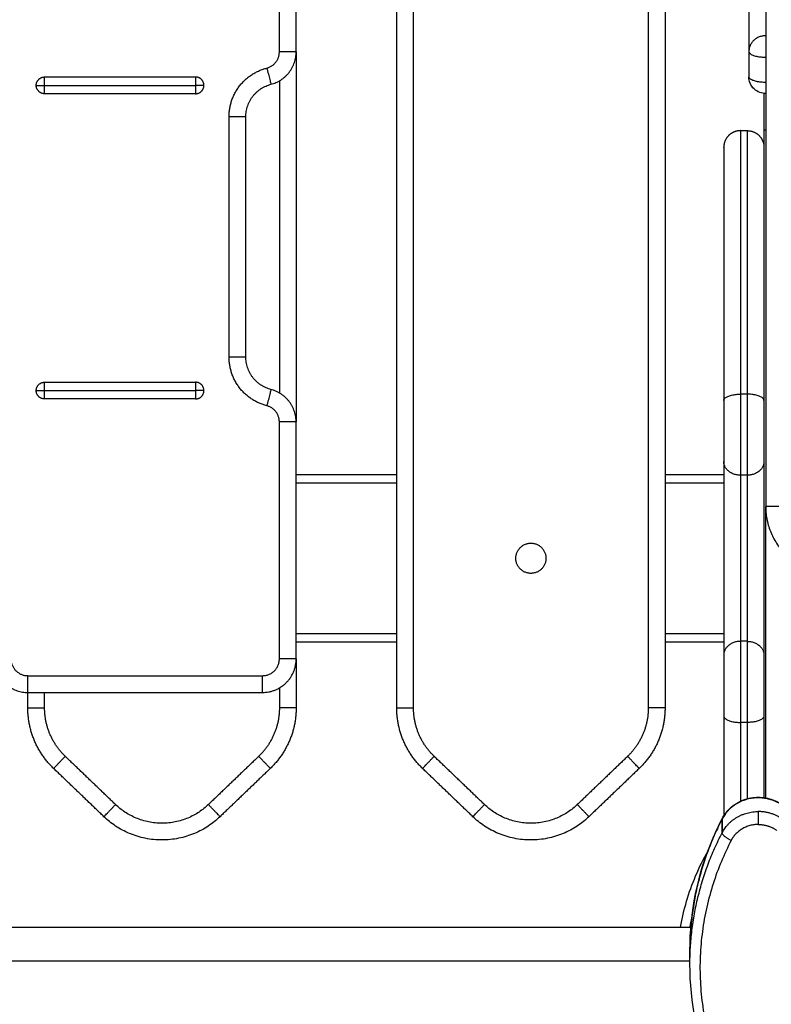
# Model space of a CAD drawing. Units: millimetres. Extents: x -6057.6 to -6039.9, y -1024 to -1004.9.
# Drawn here: x -6044 to -6043.7, y -1010.2 to -1009.9 of the extents above; entities that cross this region are included whole.
import ezdxf

# ---------------------------------------------------------------- set-up
doc = ezdxf.new("R2010")
doc.units = ezdxf.units.MM

# ---------------------------------------------------------------- blocks, each defined once
blk = doc.blocks.new('SIDE')
for points, degree in [([(-6043.84081, -1010.11602), (-6043.84081, -1009.3098), (-6043.84081, -1008.50358)], 2), ([(-6043.83581, -1010.11602), (-6043.83581, -1009.3098), (-6043.83581, -1008.50358)], 2), ([(-6043.87581, -1009.92041), (-6043.87581, -1009.88459), (-6043.87581, -1009.84877)], 2), ([(-6043.87081, -1009.92041), (-6043.87081, -1009.88459), (-6043.87081, -1009.84877)], 2), ([(-6043.73081, -1009.85599), (-6043.73081, -1009.95599), (-6043.73081, -1010.05599)], 2), ([(-6043.76581, -1009.87023), (-6043.76581, -1009.99313), (-6043.76581, -1010.11602)], 2), ([(-6043.76081, -1009.88096), (-6043.76081, -1009.99849), (-6043.76081, -1010.11602)], 2), ([(-6043.73581, -1009.89702), (-6043.73581, -1009.90866), (-6043.73581, -1009.9203)], 2), ([(-6043.87081, -1009.92041), (-6043.87081, -1009.97559), (-6043.87081, -1010.03077)], 2), ([(-6043.73581, -1009.9203), (-6043.73581, -1009.92406), (-6043.73581, -1009.92782)], 2), ([(-6043.94581, -1009.92791), (-6043.93081, -1009.92791), (-6043.91581, -1009.92791), (-6043.90081, -1009.92791)], 3), ([(-6043.87581, -1009.92907), (-6043.87581, -1009.97559), (-6043.87581, -1010.02211)], 2), ([(-6043.94581, -1009.93041), (-6043.93081, -1009.93041), (-6043.91581, -1009.93041), (-6043.90081, -1009.93041)], 3), ([(-6043.90081, -1009.93291), (-6043.91581, -1009.93291), (-6043.93081, -1009.93291), (-6043.94581, -1009.93291)], 3), ([(-6043.89081, -1010.01141), (-6043.89081, -1009.97559), (-6043.89081, -1009.93977)], 2), ([(-6043.88581, -1010.01141), (-6043.88581, -1009.97559), (-6043.88581, -1009.93977)], 2), ([(-6043.73831, -1009.94391), (-6043.73731, -1009.94391), (-6043.73631, -1009.94391)], 2), ([(-6043.73131, -1009.9438), (-6043.73131, -1010.04328), (-6043.73131, -1010.14276)], 2), ([(-6043.94581, -1010.01891), (-6043.93081, -1010.01891), (-6043.91581, -1010.01891), (-6043.90081, -1010.01891)], 3), ([(-6043.94581, -1010.02141), (-6043.93081, -1010.02141), (-6043.91581, -1010.02141), (-6043.90081, -1010.02141)], 3), ([(-6043.73631, -1010.02247), (-6043.73731, -1010.02247), (-6043.73831, -1010.02247)], 2), ([(-6043.90081, -1010.02391), (-6043.91581, -1010.02391), (-6043.93081, -1010.02391), (-6043.94581, -1010.02391)], 3), ([(-6043.87581, -1010.10141), (-6043.87581, -1010.06609), (-6043.87581, -1010.03077)], 2), ([(-6043.87081, -1010.10141), (-6043.87081, -1010.06609), (-6043.87081, -1010.03077)], 2), ([(-6043.87081, -1010.04641), (-6043.85581, -1010.04641), (-6043.84081, -1010.04641)], 2), ([(-6043.76081, -1010.04641), (-6043.75206, -1010.04641), (-6043.74331, -1010.04641)], 2), ([(-6043.73631, -1010.04665), (-6043.73731, -1010.04665), (-6043.73831, -1010.04665)], 2), ([(-6043.87081, -1010.04891), (-6043.85581, -1010.04891), (-6043.84081, -1010.04891)], 2), ([(-6043.76081, -1010.04891), (-6043.75206, -1010.04891), (-6043.74331, -1010.04891)], 2), ([(-6043.73081, -1010.14284), (-6043.73081, -1010.09941), (-6043.73081, -1010.05599)], 2), ([(-6043.84081, -1010.09391), (-6043.85581, -1010.09391), (-6043.87081, -1010.09391)], 2), ([(-6043.74331, -1010.09391), (-6043.75206, -1010.09391), (-6043.76081, -1010.09391)], 2), ([(-6043.84081, -1010.09641), (-6043.85581, -1010.09641), (-6043.87081, -1010.09641)], 2), ([(-6043.74331, -1010.09641), (-6043.75206, -1010.09641), (-6043.76081, -1010.09641)], 2), ([(-6043.73631, -1010.09617), (-6043.73731, -1010.09617), (-6043.73831, -1010.09617)], 2), ([(-6043.87081, -1010.10141), (-6043.87081, -1010.10872), (-6043.87081, -1010.11602)], 2), ([(-6043.95081, -1010.10641), (-6043.91581, -1010.10641), (-6043.88081, -1010.10641)], 2), ([(-6043.95081, -1010.11141), (-6043.91581, -1010.11141), (-6043.88081, -1010.11141)], 2), ([(-6043.95081, -1010.11602), (-6043.95081, -1010.11372), (-6043.95081, -1010.11141)], 2), ([(-6043.94581, -1010.11602), (-6043.94581, -1010.11372), (-6043.94581, -1010.11141)], 2), ([(-6043.87581, -1010.11007), (-6043.87581, -1010.11305), (-6043.87581, -1010.11602)], 2), ([(-6043.73631, -1010.12035), (-6043.73731, -1010.12035), (-6043.73831, -1010.12035)], 2), ([(-6043.92465, -1010.14484), (-6043.93215, -1010.13765), (-6043.93965, -1010.13046)], 2), ([(-6043.88197, -1010.13046), (-6043.88947, -1010.13765), (-6043.89697, -1010.14484)], 2), ([(-6043.81465, -1010.14484), (-6043.82215, -1010.13765), (-6043.82965, -1010.13046)], 2), ([(-6043.77197, -1010.13046), (-6043.77947, -1010.13765), (-6043.78697, -1010.14484)], 2), ([(-6043.92812, -1010.14845), (-6043.93562, -1010.14126), (-6043.94312, -1010.13407)], 2), ([(-6043.87851, -1010.13407), (-6043.88601, -1010.14126), (-6043.89351, -1010.14845)], 2), ([(-6043.81812, -1010.14845), (-6043.82562, -1010.14126), (-6043.83312, -1010.13407)], 2), ([(-6043.76851, -1010.13407), (-6043.77601, -1010.14126), (-6043.78351, -1010.14845)], 2), ([(-6043.7438, -1010.15327), (-6043.7438, -1010.15121), (-6043.7438, -1010.14916)], 2), ([(-6043.7438, -1010.14916), (-6043.7438, -1010.15121), (-6043.7438, -1010.15326)], 2), ([(-6044.53081, -1010.18141), (-6044.14196, -1010.18141), (-6043.75311, -1010.18141)], 2), ([(-6043.7534, -1010.19246), (-6043.7534, -1010.19041), (-6043.7534, -1010.18836)], 2), ([(-6044.53081, -1010.19141), (-6044.14211, -1010.19141), (-6043.7534, -1010.19141)], 2)]:
    blk.add_open_spline(points, degree=degree)
for points, weights in [([(-6043.73081, -1009.91561), (-6043.73581, -1009.91561), (-6043.73581, -1009.9203)], [1, 0.707106781187, 1]), ([(-6043.87956, -1009.92525), (-6043.87581, -1009.92428), (-6043.87581, -1009.92041)], [1, 0.790569415042, 1]), ([(-6043.87831, -1009.93009), (-6043.87081, -1009.92815), (-6043.87081, -1009.92041)], [1, 0.790569415042, 1]), ([(-6043.87081, -1009.92041), (-6043.87081, -1009.92041), (-6043.87581, -1009.92041)], [1, 0.707106781187, 1]), ([(-6043.73581, -1009.9203), (-6043.73581, -1009.92201), (-6043.73081, -1009.92201)], [1, 0.707106781187, 1]), ([(-6043.89081, -1009.93977), (-6043.89081, -1009.92815), (-6043.87956, -1009.92525)], [1, 0.790569415042, 1]), ([(-6043.87956, -1009.92525), (-6043.87831, -1009.93009), (-6043.87831, -1009.93009)], [1, 0.707106781187, 1]), ([(-6043.94831, -1009.93041), (-6043.94831, -1009.92791), (-6043.94581, -1009.92791)], [1, 0.707106781187, 1]), ([(-6043.94581, -1009.93041), (-6043.94581, -1009.92791), (-6043.94581, -1009.92791)], [1, 0.707106781187, 1]), ([(-6043.90081, -1009.92791), (-6043.90081, -1009.92791), (-6043.90081, -1009.93041)], [1, 0.707106781187, 1]), ([(-6043.89831, -1009.93041), (-6043.89831, -1009.92791), (-6043.90081, -1009.92791)], [1, 0.707106781187, 1]), ([(-6043.73081, -1009.92953), (-6043.73581, -1009.92953), (-6043.73581, -1009.92782)], [0.99993647903, 0.707138545116, 1]), ([(-6043.94831, -1009.93041), (-6043.94831, -1009.93041), (-6043.94581, -1009.93041)], [1, 0.707106781187, 1]), ([(-6043.94581, -1009.93291), (-6043.94831, -1009.93291), (-6043.94831, -1009.93041)], [1, 0.707106781187, 1]), ([(-6043.94581, -1009.93291), (-6043.94581, -1009.93291), (-6043.94581, -1009.93041)], [1, 0.707106781187, 1]), ([(-6043.90081, -1009.93291), (-6043.89831, -1009.93291), (-6043.89831, -1009.93041)], [1, 0.707106781187, 1]), ([(-6043.90081, -1009.93041), (-6043.90081, -1009.93291), (-6043.90081, -1009.93291)], [1, 0.707106781187, 1]), ([(-6043.89831, -1009.93041), (-6043.89831, -1009.93041), (-6043.90081, -1009.93041)], [1, 0.707106781187, 1]), ([(-6043.88581, -1009.93977), (-6043.88581, -1009.93203), (-6043.87831, -1009.93009)], [1, 0.790569415042, 1]), ([(-6043.73131, -1009.9328), (-6043.73131, -1009.9378), (-6043.73131, -1009.9438)], [0.967648752233, 0.942290548826, 1]), ([(-6043.88581, -1009.93977), (-6043.88581, -1009.93977), (-6043.89081, -1009.93977)], [1, 0.707106781186, 1]), ([(-6043.73831, -1009.94391), (-6043.73831, -1009.94391), (-6043.73831, -1010.02247)], [1, 0.831822352307, 1]), ([(-6043.73631, -1009.94391), (-6043.73631, -1009.94391), (-6043.73631, -1010.02247)], [1, 0.831822352307, 1]), ([(-6043.73081, -1009.9438), (-6043.73131, -1009.9438), (-6043.73131, -1009.9438)], [0.877862844546, 0.913219437118, 1]), ([(-6043.74331, -1009.94891), (-6043.74331, -1009.94891), (-6043.74331, -1010.02439)], [1, 0.831822352307, 1]), ([(-6043.87956, -1010.02593), (-6043.89081, -1010.02303), (-6043.89081, -1010.01141)], [1, 0.790569415042, 1]), ([(-6043.88581, -1010.01141), (-6043.88581, -1010.01141), (-6043.89081, -1010.01141)], [1, 0.707106781186, 1]), ([(-6043.87831, -1010.02109), (-6043.88581, -1010.01915), (-6043.88581, -1010.01141)], [1, 0.790569415042, 1]), ([(-6043.94831, -1010.02141), (-6043.94831, -1010.01891), (-6043.94581, -1010.01891)], [1, 0.707106781187, 1]), ([(-6043.94581, -1010.02141), (-6043.94581, -1010.01891), (-6043.94581, -1010.01891)], [1, 0.707106781187, 1]), ([(-6043.90081, -1010.01891), (-6043.90081, -1010.01891), (-6043.90081, -1010.02141)], [1, 0.707106781187, 1]), ([(-6043.89831, -1010.02141), (-6043.89831, -1010.01891), (-6043.90081, -1010.01891)], [1, 0.707106781187, 1]), ([(-6043.94831, -1010.02141), (-6043.94831, -1010.02141), (-6043.94581, -1010.02141)], [1, 0.707106781187, 1]), ([(-6043.94581, -1010.02391), (-6043.94831, -1010.02391), (-6043.94831, -1010.02141)], [1, 0.707106781187, 1]), ([(-6043.94581, -1010.02391), (-6043.94581, -1010.02391), (-6043.94581, -1010.02141)], [1, 0.707106781186, 1]), ([(-6043.90081, -1010.02391), (-6043.89831, -1010.02391), (-6043.89831, -1010.02141)], [1, 0.707106781187, 1]), ([(-6043.90081, -1010.02141), (-6043.90081, -1010.02391), (-6043.90081, -1010.02391)], [1, 0.707106781187, 1]), ([(-6043.89831, -1010.02141), (-6043.89831, -1010.02141), (-6043.90081, -1010.02141)], [1, 0.707106781187, 1]), ([(-6043.87831, -1010.02109), (-6043.87831, -1010.02109), (-6043.87956, -1010.02593)], [1, 0.707106781187, 1]), ([(-6043.87081, -1010.03077), (-6043.87081, -1010.02303), (-6043.87831, -1010.02109)], [1, 0.790569415042, 1]), ([(-6043.74331, -1010.02439), (-6043.74331, -1010.02247), (-6043.73831, -1010.02247)], [1, 0.707106781183, 1]), ([(-6043.73831, -1010.02247), (-6043.73831, -1010.03747), (-6043.73831, -1010.04665)], [1, 0.77609637378, 1]), ([(-6043.73631, -1010.02247), (-6043.73631, -1010.03747), (-6043.73631, -1010.04665)], [1, 0.77609637378, 1]), ([(-6043.73131, -1010.02439), (-6043.73131, -1010.02247), (-6043.73631, -1010.02247)], [1, 0.707106781183, 1]), ([(-6043.87581, -1010.03077), (-6043.87581, -1010.0269), (-6043.87956, -1010.02593)], [1, 0.790569415042, 1]), ([(-6043.74331, -1010.02439), (-6043.74331, -1010.03564), (-6043.74331, -1010.04252)], [1, 0.77609637378, 1]), ([(-6043.87081, -1010.03077), (-6043.87081, -1010.03077), (-6043.87581, -1010.03077)], [1, 0.707106781187, 1]), ([(-6043.73831, -1010.04665), (-6043.74331, -1010.04665), (-6043.74331, -1010.04252)], [1, 0.707106781183, 1]), ([(-6043.73131, -1010.04252), (-6043.73131, -1010.04665), (-6043.73631, -1010.04665)], [1, 0.707106781187, 1]), ([(-6043.72581, -1010.05599), (-6043.73081, -1010.05599), (-6043.73081, -1010.05599)], [1, 0.707106781187, 1]), ([(-6043.73081, -1010.05599), (-6043.73081, -1010.07599), (-6043.71081, -1010.07599)], [1, 0.707106781187, 1]), ([(-6043.73831, -1010.09617), (-6043.74331, -1010.09617), (-6043.74331, -1010.1003)], [1, 0.707106781186, 1]), ([(-6043.73831, -1010.09617), (-6043.73831, -1010.10535), (-6043.73831, -1010.12035)], [1, 0.77609637378, 1]), ([(-6043.73631, -1010.09617), (-6043.73131, -1010.09617), (-6043.73131, -1010.1003)], [1, 0.707106781187, 1]), ([(-6043.73631, -1010.09617), (-6043.73631, -1010.10535), (-6043.73631, -1010.12035)], [1, 0.77609637378, 1]), ([(-6043.95565, -1010.10266), (-6043.95468, -1010.10641), (-6043.95081, -1010.10641)], [1, 0.790569415042, 1]), ([(-6043.88081, -1010.11141), (-6043.87081, -1010.11141), (-6043.87081, -1010.10141)], [1, 0.707106781187, 1]), ([(-6043.88081, -1010.10641), (-6043.87581, -1010.10641), (-6043.87581, -1010.10141)], [1, 0.707106781187, 1]), ([(-6043.87081, -1010.10141), (-6043.87081, -1010.10141), (-6043.87581, -1010.10141)], [1, 0.707106781187, 1]), ([(-6043.74331, -1010.1003), (-6043.74331, -1010.10718), (-6043.74331, -1010.11843)], [1, 0.77609637378, 1]), ([(-6043.96049, -1010.10391), (-6043.95856, -1010.11141), (-6043.95081, -1010.11141)], [1, 0.790569415042, 1]), ([(-6043.95081, -1010.11141), (-6043.95081, -1010.11141), (-6043.95081, -1010.10641)], [1, 0.707106781187, 1]), ([(-6043.88081, -1010.11141), (-6043.88081, -1010.11141), (-6043.88081, -1010.10641)], [1, 0.707106781186, 1]), ([(-6043.95081, -1010.11602), (-6043.95081, -1010.11602), (-6043.94581, -1010.11602)], [1, 0.707106781186, 1]), ([(-6043.94312, -1010.13407), (-6043.95081, -1010.12669), (-6043.95081, -1010.11602)], [1, 0.919815221181, 1]), ([(-6043.93965, -1010.13046), (-6043.94581, -1010.12455), (-6043.94581, -1010.11602)], [1, 0.919815221181, 1]), ([(-6043.87581, -1010.11602), (-6043.87581, -1010.12455), (-6043.88197, -1010.13046)], [1, 0.919815221181, 1]), ([(-6043.87081, -1010.11602), (-6043.87081, -1010.12669), (-6043.87851, -1010.13407)], [1, 0.919815221181, 1]), ([(-6043.87081, -1010.11602), (-6043.87081, -1010.11602), (-6043.87581, -1010.11602)], [1, 0.707106781187, 1]), ([(-6043.84081, -1010.11602), (-6043.84081, -1010.11602), (-6043.83581, -1010.11602)], [1, 0.707106781186, 1]), ([(-6043.83312, -1010.13407), (-6043.84081, -1010.12669), (-6043.84081, -1010.11602)], [1, 0.919815221181, 1]), ([(-6043.82965, -1010.13046), (-6043.83581, -1010.12455), (-6043.83581, -1010.11602)], [1, 0.919815221182, 1]), ([(-6043.76581, -1010.11602), (-6043.76581, -1010.12455), (-6043.77197, -1010.13046)], [1, 0.919815221181, 1]), ([(-6043.76081, -1010.11602), (-6043.76081, -1010.12669), (-6043.76851, -1010.13407)], [1, 0.919815221181, 1]), ([(-6043.76081, -1010.11602), (-6043.76081, -1010.11602), (-6043.76581, -1010.11602)], [1, 0.707106781187, 1]), ([(-6043.74331, -1010.11843), (-6043.74331, -1010.13464), (-6043.74331, -1010.14831)], [1, 0.958383913485, 0.937363889295]), ([(-6043.74331, -1010.11843), (-6043.74331, -1010.12035), (-6043.73831, -1010.12035)], [1, 0.707106781187, 1]), ([(-6043.73831, -1010.12035), (-6043.73831, -1010.13276), (-6043.73831, -1010.14382)], [1, 0.969054678889, 0.94949746924]), ([(-6043.73131, -1010.11843), (-6043.73131, -1010.12035), (-6043.73631, -1010.12035)], [1, 0.707106781187, 1]), ([(-6043.73631, -1010.12035), (-6043.73631, -1010.13234), (-6043.73631, -1010.14308)], [1, 0.970060094938, 0.950780321319]), ([(-6043.94312, -1010.13407), (-6043.94312, -1010.13407), (-6043.93965, -1010.13046)], [1, 0.707106781189, 1]), ([(-6043.87851, -1010.13407), (-6043.87851, -1010.13407), (-6043.88197, -1010.13046)], [1, 0.707106781186, 1]), ([(-6043.83312, -1010.13407), (-6043.83312, -1010.13407), (-6043.82965, -1010.13046)], [1, 0.707106781186, 1]), ([(-6043.76851, -1010.13407), (-6043.76851, -1010.13407), (-6043.77197, -1010.13046)], [1, 0.707106781186, 1]), ([(-6043.73302, -1010.14283), (-6043.74051, -1010.14283), (-6043.7438, -1010.14916)], [1, 0.848092343804, 1]), ([(-6043.73302, -1010.14264), (-6043.73302, -1010.14264), (-6043.73302, -1010.14283)], [1, 0.984807753012, 1]), ([(-6043.7256, -1010.14523), (-6043.72887, -1010.14283), (-6043.73302, -1010.14283)], [1, 0.945089812729, 1]), ([(-6043.73131, -1010.14276), (-6043.73131, -1010.14285), (-6043.73131, -1010.14294)], [0.946349010447, 0.946193720553, 0.946039222929]), ([(-6043.92812, -1010.14845), (-6043.92812, -1010.14845), (-6043.92465, -1010.14484)], [1, 0.707106781185, 1]), ([(-6043.89697, -1010.14484), (-6043.91081, -1010.15812), (-6043.92465, -1010.14484)], [1, 0.721782371473, 1]), ([(-6043.89351, -1010.14845), (-6043.89351, -1010.14845), (-6043.89697, -1010.14484)], [1, 0.707106781184, 1]), ([(-6043.81812, -1010.14845), (-6043.81812, -1010.14845), (-6043.81465, -1010.14484)], [1, 0.707106781185, 1]), ([(-6043.78697, -1010.14484), (-6043.80081, -1010.15812), (-6043.81465, -1010.14484)], [1, 0.721782371473, 1]), ([(-6043.78697, -1010.14484), (-6043.78351, -1010.14845), (-6043.78351, -1010.14845)], [1, 0.707106781185, 1]), ([(-6043.89351, -1010.14845), (-6043.91081, -1010.16504), (-6043.92812, -1010.14845)], [1, 0.721782371473, 1]), ([(-6043.78351, -1010.14845), (-6043.80081, -1010.16504), (-6043.81812, -1010.14845)], [1, 0.721782371473, 1]), ([(-6043.7438, -1010.14916), (-6043.7534, -1010.16772), (-6043.7534, -1010.18836)], [1, 0.97454030341, 1]), ([(-6043.7438, -1010.15326), (-6043.74051, -1010.14693), (-6043.73302, -1010.14693)], [1, 0.848092343804, 1]), ([(-6043.7438, -1010.14916), (-6043.7438, -1010.14908), (-6043.74377, -1010.14901)], [1, 0.996870636049, 1]), ([(-6043.74377, -1010.14902), (-6043.7438, -1010.14908), (-6043.7438, -1010.14916)], [1, 0.996891917579, 1]), ([(-6043.74377, -1010.14901), (-6043.74373, -1010.14894), (-6043.74366, -1010.14889)], [1, 0.970143973382, 0.947740693431]), ([(-6043.74366, -1010.1489), (-6043.74373, -1010.14895), (-6043.74377, -1010.14901)], [0.947607244671, 0.969274325334, 0.997917144886]), ([(-6043.7256, -1010.14934), (-6043.72887, -1010.14693), (-6043.73302, -1010.14693)], [1, 0.945089812729, 1]), ([(-6043.73302, -1010.14693), (-6043.73302, -1010.14796), (-6043.73302, -1010.15078)], [1, 0.707106781187, 1]), ([(-6043.73302, -1010.15078), (-6043.73864, -1010.15078), (-6043.7411, -1010.15552)], [1, 0.848092343804, 1]), ([(-6043.73302, -1010.15078), (-6043.7299, -1010.15078), (-6043.72746, -1010.15258)], [1, 0.945089812729, 1]), ([(-6043.7534, -1010.19246), (-6043.7534, -1010.17183), (-6043.7438, -1010.15327)], [1, 0.97454030341, 1]), ([(-6043.7411, -1010.15552), (-6043.77411, -1010.21936), (-6043.71412, -1010.26249)], [1, 0.774412740315, 1]), ([(-6043.7411, -1010.15552), (-6043.7438, -1010.15429), (-6043.7438, -1010.15326)], [1, 0.707106781187, 1]), ([(-6043.7438, -1010.15327), (-6043.7438, -1010.15326), (-6043.7438, -1010.15326)], [1, 0.999999645914, 1]), ([(-6043.7411, -1010.15552), (-6043.7438, -1010.15429), (-6043.7438, -1010.15327)], [1, 0.707106781187, 1]), ([(-6043.75335, -1010.18141), (-6043.75313, -1010.18011), (-6043.75286, -1010.17882)], [0.953748510814, 0.952700048173, 0.951967005142]), ([(-6043.7534, -1010.18836), (-6043.7534, -1010.18939), (-6043.75338, -1010.19041)], [1, 0.997335109836, 0.994807517458])]:
    blk.add_rational_spline(points, weights, degree=2)
for points, knots in [([(-6043.73081, -1009.93282), (-6043.73141, -1009.93282), (-6043.732, -1009.93272), (-6043.73255, -1009.93251), (-6043.73318, -1009.93228), (-6043.73375, -1009.93192), (-6043.73424, -1009.93147), (-6043.73474, -1009.93099), (-6043.73515, -1009.93041), (-6043.73542, -1009.92976), (-6043.73568, -1009.92915), (-6043.73581, -1009.92849), (-6043.73581, -1009.92782)], [0, 0, 0, 0, 1.790185, 1.790185, 1.790185, 3.794188, 3.794188, 3.794188, 5.898151, 5.898151, 5.898151, 7.90504, 7.90504, 7.90504, 7.90504]), ([(-6043.74377, -1010.14901), (-6043.74317, -1010.14787), (-6043.74239, -1010.14683), (-6043.74143, -1010.14594), (-6043.74027, -1010.14484), (-6043.73889, -1010.14399), (-6043.73738, -1010.14343), (-6043.73598, -1010.14291), (-6043.73451, -1010.14264), (-6043.73302, -1010.14264)], [5.495494, 5.495494, 5.495494, 5.495494, 9.491003, 9.491003, 9.491003, 14.378052, 14.378052, 14.378052, 18.862177, 18.862177, 18.862177, 18.862177]), ([(-6043.73302, -1010.14264), (-6043.73153, -1010.14264), (-6043.73005, -1010.14291), (-6043.72866, -1010.14343), (-6043.72759, -1010.14382), (-6043.72658, -1010.14437), (-6043.72568, -1010.14504)], [0, 0, 0, 0, 4.484125, 4.484125, 4.484125, 7.938763, 7.938763, 7.938763, 7.938763]), ([(-6043.7534, -1010.18836), (-6043.7534, -1010.17701), (-6043.75112, -1010.16577), (-6043.74579, -1010.15311), (-6043.74482, -1010.15104), (-6043.74377, -1010.14902)], [0, 0, 0, 0, 36.212052, 36.212052, 43.433346, 43.433346, 43.433346, 43.433346]), ([(-6043.75622, -1010.18141), (-6043.75529, -1010.17619), (-6043.75377, -1010.17106), (-6043.7506, -1010.16354), (-6043.74936, -1010.16102), (-6043.74798, -1010.15857)], [13.395826, 13.395826, 13.395826, 13.395826, 30.35038, 30.35038, 39.214842, 39.214842, 39.214842, 39.214842]), ([(-6043.71587, -1010.2639), (-6043.71921, -1010.2615), (-6043.72239, -1010.25889), (-6043.72538, -1010.25608), (-6043.73461, -1010.2474), (-6043.74186, -1010.23703), (-6043.74667, -1010.22561), (-6043.75112, -1010.21506), (-6043.7534, -1010.20381), (-6043.7534, -1010.19246)], [62.637002, 62.637002, 62.637002, 62.637002, 75.33283, 75.33283, 75.33283, 114.568872, 114.568872, 114.568872, 150.764212, 150.764212, 150.764212, 150.764212])]:
    blk.add_open_spline(points, degree=3, knots=knots)
for points, weights, knots in [([(-6043.73831, -1009.94391), (-6043.74038, -1009.94391), (-6043.74185, -1009.94537), (-6043.74331, -1009.94684), (-6043.74331, -1009.94891)], [1, 0.853553390593, 0.853553390593, 0.853553390593, 1], [0, 0, 0, 4.142136, 4.142136, 8.284271, 8.284271, 8.284271]), ([(-6043.73631, -1009.94391), (-6043.73424, -1009.94391), (-6043.73278, -1009.94537), (-6043.73131, -1009.94684), (-6043.73131, -1009.94891)], [1, 0.853553390593, 0.853553390593, 0.853553390593, 1], [0, 0, 0, 4.142136, 4.142136, 8.284271, 8.284271, 8.284271]), ([(-6043.74331, -1010.04252), (-6043.74331, -1010.05295), (-6043.74331, -1010.07141), (-6043.74331, -1010.08987), (-6043.74331, -1010.1003)], [1, 0.88450717418, 1, 0.88450717418, 1], [0, 0, 0, 33.975181, 33.975181, 67.950362, 67.950362, 67.950362]), ([(-6043.73831, -1010.04665), (-6043.73831, -1010.05559), (-6043.73831, -1010.07141), (-6043.73831, -1010.08723), (-6043.73831, -1010.09617)], [1, 0.88450717418, 1, 0.88450717418, 1], [0, 0, 0, 33.975181, 33.975181, 67.950362, 67.950362, 67.950362]), ([(-6043.73631, -1010.04665), (-6043.73631, -1010.05559), (-6043.73631, -1010.07141), (-6043.73631, -1010.08723), (-6043.73631, -1010.09617)], [1, 0.88450717418, 1, 0.88450717418, 1], [0, 0, 0, 33.975181, 33.975181, 67.950362, 67.950362, 67.950362]), ([(-6043.80081, -1010.07591), (-6043.79631, -1010.07591), (-6043.79631, -1010.07141), (-6043.79631, -1010.06691), (-6043.80081, -1010.06691), (-6043.80531, -1010.06691), (-6043.80531, -1010.07141), (-6043.80531, -1010.07591), (-6043.80081, -1010.07591)], [1, 0.707106781187, 1, 0.707106781187, 1, 0.707106781187, 1, 0.707106781187, 1], [3493.378204, 3493.378204, 3493.378204, 3500.446788, 3500.446788, 3507.515371, 3507.515371, 3514.583955, 3514.583955, 3521.652538, 3521.652538, 3521.652538])]:
    blk.add_rational_spline(points, weights, degree=2, knots=knots)

msp = doc.modelspace()

# ---------------------------------------------------------------- block references
msp.add_blockref('SIDE', (0, 0))

doc.saveas('drawing.dxf')
